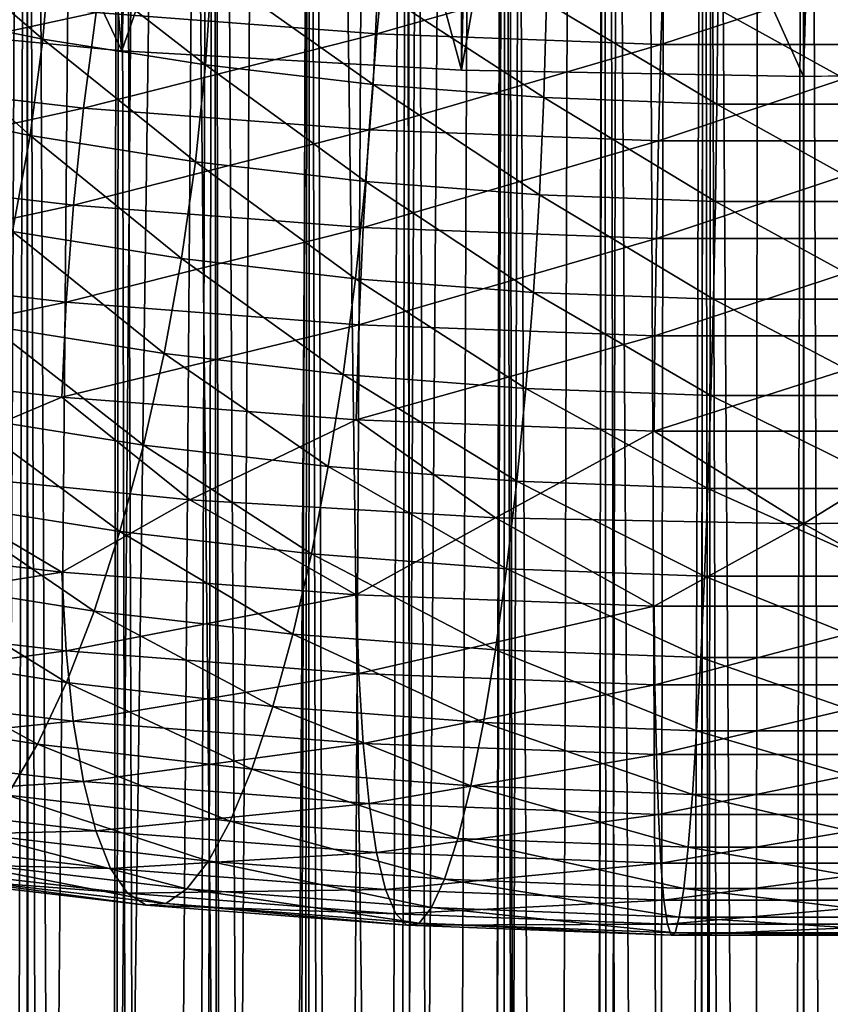
# Model space of a CAD drawing. Units: millimetres. Extents: x -26 to 26, y -5 to 153.
# Drawn here: x -1 to 0, y 35 to 36 of the extents above; entities that cross this region are included whole.
import ezdxf

# ---------------------------------------------------------------- set-up
doc = ezdxf.new("R2010")
doc.units = ezdxf.units.MM
doc.header["$LTSCALE"] = 52.148148
for name, color, linetype in [('153', 7, 'CONTINUOUS'), ('154', 7, 'CONTINUOUS'), ('198', 7, 'CONTINUOUS'), ('199', 7, 'CONTINUOUS'), ('200', 7, 'CONTINUOUS'), ('202', 7, 'CONTINUOUS'), ('203', 7, 'CONTINUOUS'), ('214', 7, 'CONTINUOUS'), ('229', 7, 'CONTINUOUS'), ('230', 7, 'CONTINUOUS'), ('3', 7, 'CONTINUOUS')]:
    doc.layers.add(name, color=color, linetype=linetype)

msp = doc.modelspace()

# ---------------------------------------------------------------- linework, layer by layer
at = {"layer": '153', "color": 7, "linetype": 'CONTINUOUS', "true_color": 0xaaaaaa}
for points in [[(-1.3083, 122, -22.4619), (0, 122, -22.5), (-1.2981, 22.1197, -22.4625), (-1.3083, 122, -22.4619)], [(-1.2981, 22.1197, -22.4625), (0, 122, -22.5), (-1.2152, 22.2882, -22.4672), (-1.2981, 22.1197, -22.4625)], [(-1.2152, 22.2882, -22.4672), (0, 122, -22.5), (-1.132, 22.4403, -22.4715), (-1.2152, 22.2882, -22.4672)], [(-1.132, 22.4403, -22.4715), (0, 122, -22.5), (-1.049, 22.5767, -22.4755), (-1.132, 22.4403, -22.4715)], [(-1.049, 22.5767, -22.4755), (0, 122, -22.5), (-0.9671, 22.6978, -22.4792), (-1.049, 22.5767, -22.4755)], [(-0.9671, 22.6978, -22.4792), (0, 122, -22.5), (-0.8876, 22.8033, -22.4825), (-0.9671, 22.6978, -22.4792)], [(-0.8876, 22.8033, -22.4825), (0, 122, -22.5), (-0.811, 22.8945, -22.4854), (-0.8876, 22.8033, -22.4825)], [(-0.811, 22.8945, -22.4854), (0, 122, -22.5), (-0.7376, 22.9729, -22.4879), (-0.811, 22.8945, -22.4854)], [(-0.7376, 22.9729, -22.4879), (0, 122, -22.5), (-0.667, 23.0403, -22.4901), (-0.7376, 22.9729, -22.4879)], [(-0.667, 23.0403, -22.4901), (0, 122, -22.5), (-0.5989, 23.0981, -22.492), (-0.667, 23.0403, -22.4901)], [(-0.5989, 23.0981, -22.492), (0, 122, -22.5), (-0.5325, 23.148, -22.4937), (-0.5989, 23.0981, -22.492)], [(-0.5325, 23.148, -22.4937), (0, 122, -22.5), (-0.4678, 23.1907, -22.4951), (-0.5325, 23.148, -22.4937)], [(-0.4678, 23.1907, -22.4951), (0, 122, -22.5), (-0.4048, 23.2267, -22.4964), (-0.4678, 23.1907, -22.4951)], [(-0.4048, 23.2267, -22.4964), (0, 122, -22.5), (-0.3436, 23.2564, -22.4974), (-0.4048, 23.2267, -22.4964)], [(-0.3436, 23.2564, -22.4974), (0, 122, -22.5), (-0.2841, 23.2806, -22.4982), (-0.3436, 23.2564, -22.4974)], [(-0.2841, 23.2806, -22.4982), (0, 122, -22.5), (-0.2258, 23.2997, -22.4989), (-0.2841, 23.2806, -22.4982)], [(-0.2258, 23.2997, -22.4989), (0, 122, -22.5), (-0.1685, 23.3142, -22.4994), (-0.2258, 23.2997, -22.4989)], [(-0.1685, 23.3142, -22.4994), (0, 122, -22.5), (-0.1119, 23.3244, -22.4997), (-0.1685, 23.3142, -22.4994)], [(-0.1119, 23.3244, -22.4997), (0, 122, -22.5), (-0.0557, 23.3304, -22.4999), (-0.1119, 23.3244, -22.4997)], [(0, 122, -22.5), (0, 23.3324, -22.5), (-0.0557, 23.3304, -22.4999), (0, 122, -22.5)], [(0, 122, -22.5), (1.3083, 122, -22.4619), (0, 23.3324, -22.5), (0, 122, -22.5)], [(0, 23.3324, -22.5), (1.3083, 122, -22.4619), (0.0557, 23.3304, -22.4999), (0, 23.3324, -22.5)]]:
    msp.add_3dface(points, dxfattribs=at)
at = {"layer": '154', "color": 7, "linetype": 'CONTINUOUS', "true_color": 0xaaaaaa}
for points in [[(-1.3083, 0, 22.4619), (0, 0, 22.5), (-1.0525, 79.0411, 22.4754), (-1.3083, 0, 22.4619)], [(-1.0525, 79.0411, 22.4754), (0, 0, 22.5), (-0.3529, 79.0047, 22.4972), (-1.0525, 79.0411, 22.4754)], [(-0.3529, 79.0047, 22.4972), (0, 0, 22.5), (0.3464, 79.0045, 22.4973), (-0.3529, 79.0047, 22.4972)], [(0, 0, 22.5), (1.3083, 0, 22.4619), (0.3464, 79.0045, 22.4973), (0, 0, 22.5)]]:
    msp.add_3dface(points, dxfattribs=at)
at = {"layer": '198', "color": 7, "linetype": 'CONTINUOUS', "true_color": 0xc8c8c8}
for points in [[(-0.3129, 38.8838, -29.7789), (-0.2258, 23.2997, -22.4989), (-0.2091, 38.8896, -29.7665), (-0.3129, 38.8838, -29.7789)], [(-0.2258, 23.2997, -22.4989), (-0.1685, 23.3142, -22.4994), (-0.2091, 38.8896, -29.7665), (-0.2258, 23.2997, -22.4989)], [(-0.2091, 38.8896, -29.7665), (-0.1119, 23.3244, -22.4997), (-0.1047, 38.8931, -29.7591), (-0.2091, 38.8896, -29.7665)], [(-0.1685, 23.3142, -22.4994), (-0.1119, 23.3244, -22.4997), (-0.2091, 38.8896, -29.7665), (-0.1685, 23.3142, -22.4994)], [(-0.1119, 23.3244, -22.4997), (-0.0557, 23.3304, -22.4999), (-0.1047, 38.8931, -29.7591), (-0.1119, 23.3244, -22.4997)], [(-0.1047, 38.8931, -29.7591), (0, 23.3324, -22.5), (0, 38.8942, -29.7566), (-0.1047, 38.8931, -29.7591)], [(-0.0557, 23.3304, -22.4999), (0, 23.3324, -22.5), (-0.1047, 38.8931, -29.7591), (-0.0557, 23.3304, -22.4999)], [(-0.4158, 38.8757, -29.7962), (-0.3436, 23.2564, -22.4974), (-0.3129, 38.8838, -29.7789), (-0.4158, 38.8757, -29.7962)], [(-0.3436, 23.2564, -22.4974), (-0.2841, 23.2806, -22.4982), (-0.3129, 38.8838, -29.7789), (-0.3436, 23.2564, -22.4974)], [(-0.2841, 23.2806, -22.4982), (-0.2258, 23.2997, -22.4989), (-0.3129, 38.8838, -29.7789), (-0.2841, 23.2806, -22.4982)], [(-0.5176, 38.8654, -29.8184), (-0.4678, 23.1907, -22.4951), (-0.4158, 38.8757, -29.7962), (-0.5176, 38.8654, -29.8184)], [(-0.4678, 23.1907, -22.4951), (-0.4048, 23.2267, -22.4964), (-0.4158, 38.8757, -29.7962), (-0.4678, 23.1907, -22.4951)], [(-0.4048, 23.2267, -22.4964), (-0.3436, 23.2564, -22.4974), (-0.4158, 38.8757, -29.7962), (-0.4048, 23.2267, -22.4964)], [(-0.618, 38.8528, -29.8453), (-0.5325, 23.148, -22.4937), (-0.5176, 38.8654, -29.8184), (-0.618, 38.8528, -29.8453)], [(-0.5325, 23.148, -22.4937), (-0.4678, 23.1907, -22.4951), (-0.5176, 38.8654, -29.8184), (-0.5325, 23.148, -22.4937)], [(-0.7167, 38.8381, -29.877), (-0.667, 23.0403, -22.4901), (-0.618, 38.8528, -29.8453), (-0.7167, 38.8381, -29.877)], [(-0.667, 23.0403, -22.4901), (-0.5989, 23.0981, -22.492), (-0.618, 38.8528, -29.8453), (-0.667, 23.0403, -22.4901)], [(-0.5989, 23.0981, -22.492), (-0.5325, 23.148, -22.4937), (-0.618, 38.8528, -29.8453), (-0.5989, 23.0981, -22.492)], [(-0.8135, 38.8211, -29.9133), (-0.7376, 22.9729, -22.4879), (-0.7167, 38.8381, -29.877), (-0.8135, 38.8211, -29.9133)], [(-0.7376, 22.9729, -22.4879), (-0.667, 23.0403, -22.4901), (-0.7167, 38.8381, -29.877), (-0.7376, 22.9729, -22.4879)], [(-0.908, 38.8021, -29.9542), (-0.8876, 22.8033, -22.4825), (-0.8135, 38.8211, -29.9133), (-0.908, 38.8021, -29.9542)], [(-0.8876, 22.8033, -22.4825), (-0.811, 22.8945, -22.4854), (-0.8135, 38.8211, -29.9133), (-0.8876, 22.8033, -22.4825)], [(-0.811, 22.8945, -22.4854), (-0.7376, 22.9729, -22.4879), (-0.8135, 38.8211, -29.9133), (-0.811, 22.8945, -22.4854)], [(-0.8135, 37.2768, -33.2251), (-0.8904, 14.3247, -22.4824), (-0.908, 37.2959, -33.1843), (-0.8135, 37.2768, -33.2251)], [(-0.8138, 14.2455, -22.4853), (-0.8904, 14.3247, -22.4824), (-0.8135, 37.2768, -33.2251), (-0.8138, 14.2455, -22.4853)], [(-0.739, 14.1764, -22.4879), (-0.8138, 14.2455, -22.4853), (-0.8135, 37.2768, -33.2251), (-0.739, 14.1764, -22.4879)], [(-0.7167, 37.2599, -33.2614), (-0.739, 14.1764, -22.4879), (-0.8135, 37.2768, -33.2251), (-0.7167, 37.2599, -33.2614)], [(-0.6661, 14.1166, -22.4901), (-0.739, 14.1764, -22.4879), (-0.7167, 37.2599, -33.2614), (-0.6661, 14.1166, -22.4901)], [(-0.618, 37.2451, -33.2931), (-0.6661, 14.1166, -22.4901), (-0.7167, 37.2599, -33.2614), (-0.618, 37.2451, -33.2931)], [(-0.5951, 14.0651, -22.4921), (-0.6661, 14.1166, -22.4901), (-0.618, 37.2451, -33.2931), (-0.5951, 14.0651, -22.4921)], [(-0.5176, 37.2325, -33.3201), (-0.5951, 14.0651, -22.4921), (-0.618, 37.2451, -33.2931), (-0.5176, 37.2325, -33.3201)], [(-0.5253, 14.0206, -22.4939), (-0.5951, 14.0651, -22.4921), (-0.5176, 37.2325, -33.3201), (-0.5253, 14.0206, -22.4939)], [(-0.4567, 13.9827, -22.4954), (-0.5253, 14.0206, -22.4939), (-0.5176, 37.2325, -33.3201), (-0.4567, 13.9827, -22.4954)], [(-0.4158, 37.2222, -33.3422), (-0.4567, 13.9827, -22.4954), (-0.5176, 37.2325, -33.3201), (-0.4158, 37.2222, -33.3422)], [(-0.3892, 13.9509, -22.4966), (-0.4567, 13.9827, -22.4954), (-0.4158, 37.2222, -33.3422), (-0.3892, 13.9509, -22.4966)], [(-0.3129, 37.2142, -33.3595), (-0.3892, 13.9509, -22.4966), (-0.4158, 37.2222, -33.3422), (-0.3129, 37.2142, -33.3595)], [(-0.3228, 13.9247, -22.4977), (-0.3892, 13.9509, -22.4966), (-0.3129, 37.2142, -33.3595), (-0.3228, 13.9247, -22.4977)], [(-0.257, 13.9037, -22.4985), (-0.3228, 13.9247, -22.4977), (-0.3129, 37.2142, -33.3595), (-0.257, 13.9037, -22.4985)], [(-0.2091, 37.2084, -33.3719), (-0.257, 13.9037, -22.4985), (-0.3129, 37.2142, -33.3595), (-0.2091, 37.2084, -33.3719)], [(-0.1916, 13.8876, -22.4992), (-0.257, 13.9037, -22.4985), (-0.2091, 37.2084, -33.3719), (-0.1916, 13.8876, -22.4992)], [(-0.1047, 37.2049, -33.3793), (-0.1916, 13.8876, -22.4992), (-0.2091, 37.2084, -33.3719), (-0.1047, 37.2049, -33.3793)], [(-0.1269, 13.8764, -22.4996), (-0.1916, 13.8876, -22.4992), (-0.1047, 37.2049, -33.3793), (-0.1269, 13.8764, -22.4996)], [(-0.063, 13.8697, -22.4999), (-0.1269, 13.8764, -22.4996), (-0.1047, 37.2049, -33.3793), (-0.063, 13.8697, -22.4999)], [(0, 37.2037, -33.3818), (-0.063, 13.8697, -22.4999), (-0.1047, 37.2049, -33.3793), (0, 37.2037, -33.3818)], [(0, 13.8676, -22.5), (-0.063, 13.8697, -22.4999), (0, 37.2037, -33.3818), (0, 13.8676, -22.5)]]:
    msp.add_3dface(points, dxfattribs=at)
at = {"layer": '199', "color": 7, "linetype": 'CONTINUOUS', "true_color": 0xc8c8c8}
for points in [[(0, 23.3324, -22.5), (0.0557, 23.3304, -22.4999), (0, 38.8942, -29.7566), (0, 23.3324, -22.5)], [(0, 38.8942, -29.7566), (0.0557, 23.3304, -22.4999), (0.1047, 38.8931, -29.7591), (0, 38.8942, -29.7566)], [(0.0631, 13.8697, -22.4999), (0, 13.8676, -22.5), (0.1047, 37.2049, -33.3793), (0.0631, 13.8697, -22.4999)], [(0, 13.8676, -22.5), (0, 37.2037, -33.3818), (0.1047, 37.2049, -33.3793), (0, 13.8676, -22.5)]]:
    msp.add_3dface(points, dxfattribs=at)
at = {"layer": '200', "color": 7, "linetype": 'CONTINUOUS', "true_color": 0xaaaaaa}
for points in [[(-1.0642, 35.8303, -34.7891), (-0.7142, 35.7966, -34.8615), (-1.0141, 36.4252, -33.5134), (-1.0642, 35.8303, -34.7891)], [(-1.0141, 36.4252, -33.5134), (-0.7142, 35.7966, -34.8615), (-0.7693, 36.3882, -33.5928), (-1.0141, 36.4252, -33.5134)], [(-0.7693, 36.3882, -33.5928), (-0.7142, 35.7966, -34.8615), (-0.517, 36.3615, -33.6501), (-0.7693, 36.3882, -33.5928)], [(-0.7142, 35.7966, -34.8615), (-0.3586, 35.7762, -34.9051), (-0.517, 36.3615, -33.6501), (-0.7142, 35.7966, -34.8615)], [(-0.517, 36.3615, -33.6501), (-0.3586, 35.7762, -34.9051), (-0.2598, 36.3453, -33.6847), (-0.517, 36.3615, -33.6501)], [(-0.3586, 35.7762, -34.9051), (0, 35.7694, -34.9197), (-0.2598, 36.3453, -33.6847), (-0.3586, 35.7762, -34.9051)], [(-0.2598, 36.3453, -33.6847), (0, 35.7694, -34.9197), (0, 36.3399, -33.6962), (-0.2598, 36.3453, -33.6847)], [(0, 36.3399, -33.6962), (0.3586, 35.7762, -34.9051), (0.2598, 36.3453, -33.6847), (0, 36.3399, -33.6962)], [(0, 35.7694, -34.9197), (0.3586, 35.7762, -34.9051), (0, 36.3399, -33.6962), (0, 35.7694, -34.9197)]]:
    msp.add_3dface(points, dxfattribs=at)
at = {"layer": '202', "color": 7, "linetype": 'CONTINUOUS', "true_color": 0xaaaaaa}
for points in [[(0.3586, 35.7762, -34.9051), (0, 35.7694, -34.9197), (0.3586, 49.3708, -41.2444), (0.3586, 35.7762, -34.9051)], [(0, 35.7694, -34.9197), (0, 49.364, -41.259), (0.3586, 49.3708, -41.2444), (0, 35.7694, -34.9197)]]:
    msp.add_3dface(points, dxfattribs=at)
at = {"layer": '203', "color": 7, "linetype": 'CONTINUOUS', "true_color": 0xaaaaaa}
for points in [[(-0.7142, 35.7966, -34.8615), (-1.0642, 35.8303, -34.7891), (-0.7142, 49.3912, -41.2008), (-0.7142, 35.7966, -34.8615)], [(-0.7142, 35.7966, -34.8615), (-0.7142, 49.3912, -41.2008), (-0.3586, 49.3708, -41.2444), (-0.7142, 35.7966, -34.8615)], [(-0.3586, 35.7762, -34.9051), (-0.7142, 35.7966, -34.8615), (-0.3586, 49.3708, -41.2444), (-0.3586, 35.7762, -34.9051)], [(-0.3586, 35.7762, -34.9051), (-0.3586, 49.3708, -41.2444), (0, 49.364, -41.259), (-0.3586, 35.7762, -34.9051)], [(0, 35.7694, -34.9197), (-0.3586, 35.7762, -34.9051), (0, 49.364, -41.259), (0, 35.7694, -34.9197)]]:
    msp.add_3dface(points, dxfattribs=at)
at = {"layer": '214', "color": 7, "linetype": 'CONTINUOUS', "true_color": 0xffe664}
for points in [[(0, 85.75, -19.25), (-1.1623, 85.75, -19.2149), (-0.4881, 22.3023, -19.2438), (0, 85.75, -19.25)], [(-1.1623, 85.75, -19.2149), (-0.9744, 22.2638, -19.2253), (-0.4881, 22.3023, -19.2438), (-1.1623, 85.75, -19.2149)], [(0.0002, 22.3155, -19.25), (0, 85.75, -19.25), (-0.4881, 22.3023, -19.2438), (0.0002, 22.3155, -19.25)], [(1.1623, 85.75, -19.2149), (0, 85.75, -19.25), (1.1041, 22.2491, -19.2183), (1.1623, 85.75, -19.2149)], [(0, 85.75, -19.25), (0.0002, 22.3155, -19.25), (0.5543, 22.2987, -19.242), (0, 85.75, -19.25)], [(0, 85.75, -19.25), (0.5543, 22.2987, -19.242), (1.1041, 22.2491, -19.2183), (0, 85.75, -19.25)]]:
    msp.add_3dface(points, dxfattribs=at)
at = {"layer": '229', "color": 7, "linetype": 'CONTINUOUS', "true_color": 0x323232}
for points in [[(-0.9609, 35.842, -32.5104), (-0.797, 35.8086, -32.5819), (-0.951, 35.9407, -32.5361), (-0.9609, 35.842, -32.5104)], [(-0.951, 35.9407, -32.5361), (-0.797, 35.8086, -32.5819), (-0.7888, 35.9077, -32.607), (-0.951, 35.9407, -32.5361)], [(-0.797, 35.8086, -32.5819), (-0.6266, 35.7816, -32.6399), (-0.7888, 35.9077, -32.607), (-0.797, 35.8086, -32.5819)], [(-0.7888, 35.9077, -32.607), (-0.6266, 35.7816, -32.6399), (-0.6202, 35.8809, -32.6643), (-0.7888, 35.9077, -32.607)], [(-0.6266, 35.7816, -32.6399), (-0.4512, 35.7612, -32.6838), (-0.6202, 35.8809, -32.6643), (-0.6266, 35.7816, -32.6399)], [(-0.6202, 35.8809, -32.6643), (-0.4512, 35.7612, -32.6838), (-0.4466, 35.8607, -32.7077), (-0.6202, 35.8809, -32.6643)], [(-0.4512, 35.7612, -32.6838), (-0.2722, 35.7474, -32.7132), (-0.4466, 35.8607, -32.7077), (-0.4512, 35.7612, -32.6838)], [(-0.4466, 35.8607, -32.7077), (-0.2722, 35.7474, -32.7132), (-0.2694, 35.8471, -32.7369), (-0.4466, 35.8607, -32.7077)], [(-0.2722, 35.7474, -32.7132), (-0.091, 35.7405, -32.728), (-0.2694, 35.8471, -32.7369), (-0.2722, 35.7474, -32.7132)], [(-0.2694, 35.8471, -32.7369), (-0.091, 35.7405, -32.728), (-0.09, 35.8403, -32.7515), (-0.2694, 35.8471, -32.7369)], [(-0.9772, 35.7417, -32.497), (-0.8105, 35.7078, -32.5697), (-0.9609, 35.842, -32.5104), (-0.9772, 35.7417, -32.497)], [(-0.9609, 35.842, -32.5104), (-0.8105, 35.7078, -32.5697), (-0.797, 35.8086, -32.5819), (-0.9609, 35.842, -32.5104)], [(-0.091, 35.7405, -32.728), (0.091, 35.7405, -32.728), (-0.09, 35.8403, -32.7515), (-0.091, 35.7405, -32.728)], [(-0.09, 35.8403, -32.7515), (0.091, 35.7405, -32.728), (0.09, 35.8403, -32.7515), (-0.09, 35.8403, -32.7515)], [(-0.8105, 35.7078, -32.5697), (-0.6372, 35.6803, -32.6287), (-0.797, 35.8086, -32.5819), (-0.8105, 35.7078, -32.5697)], [(-0.797, 35.8086, -32.5819), (-0.6372, 35.6803, -32.6287), (-0.6266, 35.7816, -32.6399), (-0.797, 35.8086, -32.5819)], [(-0.6372, 35.6803, -32.6287), (-0.4589, 35.6595, -32.6733), (-0.6266, 35.7816, -32.6399), (-0.6372, 35.6803, -32.6287)], [(-0.6266, 35.7816, -32.6399), (-0.4589, 35.6595, -32.6733), (-0.4512, 35.7612, -32.6838), (-0.6266, 35.7816, -32.6399)], [(-0.4589, 35.6595, -32.6733), (-0.2768, 35.6455, -32.7032), (-0.4512, 35.7612, -32.6838), (-0.4589, 35.6595, -32.6733)], [(-0.4512, 35.7612, -32.6838), (-0.2768, 35.6455, -32.7032), (-0.2722, 35.7474, -32.7132), (-0.4512, 35.7612, -32.6838)], [(-0.2768, 35.6455, -32.7032), (-0.0925, 35.6385, -32.7183), (-0.2722, 35.7474, -32.7132), (-0.2768, 35.6455, -32.7032)], [(-0.2722, 35.7474, -32.7132), (-0.0925, 35.6385, -32.7183), (-0.091, 35.7405, -32.728), (-0.2722, 35.7474, -32.7132)], [(-0.9772, 35.7417, -32.497), (-0.829, 35.607, -32.5706), (-0.8105, 35.7078, -32.5697), (-0.9772, 35.7417, -32.497)], [(-0.0925, 35.6385, -32.7183), (0.0925, 35.6385, -32.7183), (-0.091, 35.7405, -32.728), (-0.0925, 35.6385, -32.7183)], [(-0.091, 35.7405, -32.728), (0.0925, 35.6385, -32.7183), (0.091, 35.7405, -32.728), (-0.091, 35.7405, -32.728)], [(-0.829, 35.607, -32.5706), (-0.6518, 35.5789, -32.6309), (-0.8105, 35.7078, -32.5697), (-0.829, 35.607, -32.5706)], [(-0.8105, 35.7078, -32.5697), (-0.6518, 35.5789, -32.6309), (-0.6372, 35.6803, -32.6287), (-0.8105, 35.7078, -32.5697)], [(-0.6518, 35.5789, -32.6309), (-0.4694, 35.5576, -32.6765), (-0.6372, 35.6803, -32.6287), (-0.6518, 35.5789, -32.6309)], [(-0.6372, 35.6803, -32.6287), (-0.4694, 35.5576, -32.6765), (-0.4589, 35.6595, -32.6733), (-0.6372, 35.6803, -32.6287)], [(-0.4694, 35.5576, -32.6765), (-0.2831, 35.5434, -32.7072), (-0.4589, 35.6595, -32.6733), (-0.4694, 35.5576, -32.6765)], [(-0.4589, 35.6595, -32.6733), (-0.2831, 35.5434, -32.7072), (-0.2768, 35.6455, -32.7032), (-0.4589, 35.6595, -32.6733)], [(-0.2831, 35.5434, -32.7072), (-0.0946, 35.5362, -32.7225), (-0.2768, 35.6455, -32.7032), (-0.2831, 35.5434, -32.7072)], [(-0.2768, 35.6455, -32.7032), (-0.0946, 35.5362, -32.7225), (-0.0925, 35.6385, -32.7183), (-0.2768, 35.6455, -32.7032)], [(-0.0946, 35.5362, -32.7225), (0.0946, 35.5362, -32.7225), (-0.0925, 35.6385, -32.7183), (-0.0946, 35.5362, -32.7225)], [(-0.0925, 35.6385, -32.7183), (0.0946, 35.5362, -32.7225), (0.0925, 35.6385, -32.7183), (-0.0925, 35.6385, -32.7183)], [(-0.8523, 35.5082, -32.5845), (-0.6701, 35.4793, -32.6465), (-0.829, 35.607, -32.5706), (-0.8523, 35.5082, -32.5845)], [(-0.829, 35.607, -32.5706), (-0.6701, 35.4793, -32.6465), (-0.6518, 35.5789, -32.6309), (-0.829, 35.607, -32.5706)], [(-0.6701, 35.4793, -32.6465), (-0.4825, 35.4574, -32.6934), (-0.6518, 35.5789, -32.6309), (-0.6701, 35.4793, -32.6465)], [(-0.6518, 35.5789, -32.6309), (-0.4825, 35.4574, -32.6934), (-0.4694, 35.5576, -32.6765), (-0.6518, 35.5789, -32.6309)], [(-0.4825, 35.4574, -32.6934), (-0.2911, 35.4427, -32.7249), (-0.4694, 35.5576, -32.6765), (-0.4825, 35.4574, -32.6934)], [(-0.4694, 35.5576, -32.6765), (-0.2911, 35.4427, -32.7249), (-0.2831, 35.5434, -32.7072), (-0.4694, 35.5576, -32.6765)], [(-0.2911, 35.4427, -32.7249), (-0.0973, 35.4354, -32.7407), (-0.2831, 35.5434, -32.7072), (-0.2911, 35.4427, -32.7249)], [(-0.2831, 35.5434, -32.7072), (-0.0973, 35.4354, -32.7407), (-0.0946, 35.5362, -32.7225), (-0.2831, 35.5434, -32.7072)], [(-0.0973, 35.4354, -32.7407), (0.0973, 35.4354, -32.7407), (-0.0946, 35.5362, -32.7225), (-0.0973, 35.4354, -32.7407)], [(-0.0946, 35.5362, -32.7225), (0.0973, 35.4354, -32.7407), (0.0946, 35.5362, -32.7225), (-0.0946, 35.5362, -32.7225)], [(-0.8798, 35.4132, -32.6112), (-0.6917, 35.3833, -32.6752), (-0.8523, 35.5082, -32.5845), (-0.8798, 35.4132, -32.6112)], [(-0.8523, 35.5082, -32.5845), (-0.6917, 35.3833, -32.6752), (-0.6701, 35.4793, -32.6465), (-0.8523, 35.5082, -32.5845)], [(-0.6917, 35.3833, -32.6752), (-0.4981, 35.3608, -32.7236), (-0.6701, 35.4793, -32.6465), (-0.6917, 35.3833, -32.6752)], [(-0.6701, 35.4793, -32.6465), (-0.4981, 35.3608, -32.7236), (-0.4825, 35.4574, -32.6934), (-0.6701, 35.4793, -32.6465)], [(-0.4981, 35.3608, -32.7236), (-0.3005, 35.3456, -32.7561), (-0.4825, 35.4574, -32.6934), (-0.4981, 35.3608, -32.7236)], [(-0.4825, 35.4574, -32.6934), (-0.3005, 35.3456, -32.7561), (-0.2911, 35.4427, -32.7249), (-0.4825, 35.4574, -32.6934)], [(-0.3005, 35.3456, -32.7561), (-0.1004, 35.338, -32.7724), (-0.2911, 35.4427, -32.7249), (-0.3005, 35.3456, -32.7561)], [(-0.2911, 35.4427, -32.7249), (-0.1004, 35.338, -32.7724), (-0.0973, 35.4354, -32.7407), (-0.2911, 35.4427, -32.7249)], [(-0.1004, 35.338, -32.7724), (0.1004, 35.338, -32.7724), (-0.0973, 35.4354, -32.7407), (-0.1004, 35.338, -32.7724)], [(-0.0973, 35.4354, -32.7407), (0.1004, 35.338, -32.7724), (0.0973, 35.4354, -32.7407), (-0.0973, 35.4354, -32.7407)], [(-0.911, 35.3237, -32.6502), (-0.7163, 35.2928, -32.7164), (-0.8798, 35.4132, -32.6112), (-0.911, 35.3237, -32.6502)], [(-0.8798, 35.4132, -32.6112), (-0.7163, 35.2928, -32.7164), (-0.6917, 35.3833, -32.6752), (-0.8798, 35.4132, -32.6112)], [(-0.7163, 35.2928, -32.7164), (-0.5158, 35.2694, -32.7666), (-0.6917, 35.3833, -32.6752), (-0.7163, 35.2928, -32.7164)], [(-0.6917, 35.3833, -32.6752), (-0.5158, 35.2694, -32.7666), (-0.4981, 35.3608, -32.7236), (-0.6917, 35.3833, -32.6752)], [(-1.0795, 35.2854, -33.9463), (-0.9578, 35.3575, -34.0285), (-0.7773, 35.2502, -34.0219), (-1.0795, 35.2854, -33.9463)], [(-0.9578, 35.3575, -34.0285), (-0.6431, 35.3262, -34.0956), (-0.7773, 35.2502, -34.0219), (-0.9578, 35.3575, -34.0285)], [(-0.5158, 35.2694, -32.7666), (-0.3112, 35.2537, -32.8002), (-0.4981, 35.3608, -32.7236), (-0.5158, 35.2694, -32.7666)], [(-0.4981, 35.3608, -32.7236), (-0.3112, 35.2537, -32.8002), (-0.3005, 35.3456, -32.7561), (-0.4981, 35.3608, -32.7236)], [(-0.3112, 35.2537, -32.8002), (-0.104, 35.2459, -32.8171), (-0.3005, 35.3456, -32.7561), (-0.3112, 35.2537, -32.8002)], [(-0.3005, 35.3456, -32.7561), (-0.104, 35.2459, -32.8171), (-0.1004, 35.338, -32.7724), (-0.3005, 35.3456, -32.7561)], [(-0.104, 35.2459, -32.8171), (0.104, 35.2459, -32.8171), (-0.1004, 35.338, -32.7724), (-0.104, 35.2459, -32.8171)], [(-0.1004, 35.338, -32.7724), (0.104, 35.2459, -32.8171), (0.1004, 35.338, -32.7724), (-0.1004, 35.338, -32.7724)], [(-0.9455, 35.2415, -32.7007), (-0.7434, 35.2094, -32.7695), (-0.911, 35.3237, -32.6502), (-0.9455, 35.2415, -32.7007)], [(-0.911, 35.3237, -32.6502), (-0.7434, 35.2094, -32.7695), (-0.7163, 35.2928, -32.7164), (-0.911, 35.3237, -32.6502)], [(-0.7773, 35.2502, -34.0219), (-0.6431, 35.3262, -34.0956), (-0.4689, 35.2266, -34.0726), (-0.7773, 35.2502, -34.0219)], [(-0.6431, 35.3262, -34.0956), (-0.3229, 35.3073, -34.1361), (-0.4689, 35.2266, -34.0726), (-0.6431, 35.3262, -34.0956)], [(-0.4689, 35.2266, -34.0726), (-0.3229, 35.3073, -34.1361), (-0.1567, 35.2147, -34.0981), (-0.4689, 35.2266, -34.0726)], [(-0.3229, 35.3073, -34.1361), (0, 35.301, -34.1496), (-0.1567, 35.2147, -34.0981), (-0.3229, 35.3073, -34.1361)], [(-0.1567, 35.2147, -34.0981), (0, 35.301, -34.1496), (0.1567, 35.2147, -34.0981), (-0.1567, 35.2147, -34.0981)], [(0, 35.301, -34.1496), (0.3229, 35.3073, -34.1361), (0.1567, 35.2147, -34.0981), (0, 35.301, -34.1496)], [(-0.7434, 35.2094, -32.7695), (-0.5353, 35.1852, -32.8215), (-0.7163, 35.2928, -32.7164), (-0.7434, 35.2094, -32.7695)], [(-0.7163, 35.2928, -32.7164), (-0.5353, 35.1852, -32.8215), (-0.5158, 35.2694, -32.7666), (-0.7163, 35.2928, -32.7164)], [(-1.0795, 35.2854, -33.9463), (-0.7773, 35.2502, -34.0219), (-1.0731, 35.2027, -33.8862), (-1.0795, 35.2854, -33.9463)], [(-0.5353, 35.1852, -32.8215), (-0.3229, 35.1689, -32.8564), (-0.5158, 35.2694, -32.7666), (-0.5353, 35.1852, -32.8215)], [(-0.5158, 35.2694, -32.7666), (-0.3229, 35.1689, -32.8564), (-0.3112, 35.2537, -32.8002), (-0.5158, 35.2694, -32.7666)], [(-1.0731, 35.2027, -33.8862), (-0.7773, 35.2502, -34.0219), (-0.7728, 35.1677, -33.9613), (-1.0731, 35.2027, -33.8862)], [(-0.7773, 35.2502, -34.0219), (-0.4689, 35.2266, -34.0726), (-0.7728, 35.1677, -33.9613), (-0.7773, 35.2502, -34.0219)], [(-0.3229, 35.1689, -32.8564), (-0.1079, 35.1607, -32.874), (-0.3112, 35.2537, -32.8002), (-0.3229, 35.1689, -32.8564)], [(-0.3112, 35.2537, -32.8002), (-0.1079, 35.1607, -32.874), (-0.104, 35.2459, -32.8171), (-0.3112, 35.2537, -32.8002)], [(-0.9824, 35.168, -32.7619), (-0.7724, 35.1347, -32.8333), (-0.9455, 35.2415, -32.7007), (-0.9824, 35.168, -32.7619)], [(-0.9455, 35.2415, -32.7007), (-0.7724, 35.1347, -32.8333), (-0.7434, 35.2094, -32.7695), (-0.9455, 35.2415, -32.7007)], [(-0.1079, 35.1607, -32.874), (0.1079, 35.1607, -32.874), (-0.104, 35.2459, -32.8171), (-0.1079, 35.1607, -32.874)], [(-0.104, 35.2459, -32.8171), (0.1079, 35.1607, -32.874), (0.104, 35.2459, -32.8171), (-0.104, 35.2459, -32.8171)], [(-0.7728, 35.1677, -33.9613), (-0.4689, 35.2266, -34.0726), (-0.4662, 35.1442, -34.0117), (-0.7728, 35.1677, -33.9613)], [(-0.4689, 35.2266, -34.0726), (-0.1567, 35.2147, -34.0981), (-0.4662, 35.1442, -34.0117), (-0.4689, 35.2266, -34.0726)], [(-0.7724, 35.1347, -32.8333), (-0.5562, 35.1095, -32.8874), (-0.7434, 35.2094, -32.7695), (-0.7724, 35.1347, -32.8333)], [(-0.7434, 35.2094, -32.7695), (-0.5562, 35.1095, -32.8874), (-0.5353, 35.1852, -32.8215), (-0.7434, 35.2094, -32.7695)], [(-0.4662, 35.1442, -34.0117), (-0.1567, 35.2147, -34.0981), (-0.1558, 35.1324, -34.0371), (-0.4662, 35.1442, -34.0117)], [(-0.1567, 35.2147, -34.0981), (0.1567, 35.2147, -34.0981), (-0.1558, 35.1324, -34.0371), (-0.1567, 35.2147, -34.0981)], [(-0.1558, 35.1324, -34.0371), (0.1567, 35.2147, -34.0981), (0.1558, 35.1324, -34.0371), (-0.1558, 35.1324, -34.0371)], [(-1.0731, 35.2027, -33.8862), (-0.7728, 35.1677, -33.9613), (-1.0626, 35.1288, -33.816), (-1.0731, 35.2027, -33.8862)], [(-0.5562, 35.1095, -32.8874), (-0.3355, 35.0926, -32.9237), (-0.5353, 35.1852, -32.8215), (-0.5562, 35.1095, -32.8874)], [(-0.5353, 35.1852, -32.8215), (-0.3355, 35.0926, -32.9237), (-0.3229, 35.1689, -32.8564), (-0.5353, 35.1852, -32.8215)], [(-1.0626, 35.1288, -33.816), (-0.7728, 35.1677, -33.9613), (-0.7652, 35.0941, -33.8904), (-1.0626, 35.1288, -33.816)], [(-1.0212, 35.1047, -32.8325), (-0.8029, 35.0701, -32.9067), (-0.9824, 35.168, -32.7619), (-1.0212, 35.1047, -32.8325)], [(-0.9824, 35.168, -32.7619), (-0.8029, 35.0701, -32.9067), (-0.7724, 35.1347, -32.8333), (-0.9824, 35.168, -32.7619)], [(-0.7728, 35.1677, -33.9613), (-0.4662, 35.1442, -34.0117), (-0.7652, 35.0941, -33.8904), (-0.7728, 35.1677, -33.9613)], [(-0.3355, 35.0926, -32.9237), (-0.1121, 35.0841, -32.9419), (-0.3229, 35.1689, -32.8564), (-0.3355, 35.0926, -32.9237)], [(-0.3229, 35.1689, -32.8564), (-0.1121, 35.0841, -32.9419), (-0.1079, 35.1607, -32.874), (-0.3229, 35.1689, -32.8564)], [(-0.1121, 35.0841, -32.9419), (0.1121, 35.0841, -32.9419), (-0.1079, 35.1607, -32.874), (-0.1121, 35.0841, -32.9419)], [(-0.1079, 35.1607, -32.874), (0.1121, 35.0841, -32.9419), (0.1079, 35.1607, -32.874), (-0.1079, 35.1607, -32.874)], [(-0.8029, 35.0701, -32.9067), (-0.5782, 35.0439, -32.963), (-0.7724, 35.1347, -32.8333), (-0.8029, 35.0701, -32.9067)], [(-0.7724, 35.1347, -32.8333), (-0.5782, 35.0439, -32.963), (-0.5562, 35.1095, -32.8874), (-0.7724, 35.1347, -32.8333)], [(-0.7652, 35.0941, -33.8904), (-0.4662, 35.1442, -34.0117), (-0.4616, 35.0709, -33.9403), (-0.7652, 35.0941, -33.8904)], [(-0.4662, 35.1442, -34.0117), (-0.1558, 35.1324, -34.0371), (-0.4616, 35.0709, -33.9403), (-0.4662, 35.1442, -34.0117)], [(-1.0626, 35.1288, -33.816), (-0.7652, 35.0941, -33.8904), (-1.0481, 35.0651, -33.7371), (-1.0626, 35.1288, -33.816)], [(-0.4616, 35.0709, -33.9403), (-0.1558, 35.1324, -34.0371), (-0.1543, 35.0592, -33.9654), (-0.4616, 35.0709, -33.9403)], [(-0.1558, 35.1324, -34.0371), (0.1558, 35.1324, -34.0371), (-0.1543, 35.0592, -33.9654), (-0.1558, 35.1324, -34.0371)], [(-0.1543, 35.0592, -33.9654), (0.1558, 35.1324, -34.0371), (0.1543, 35.0592, -33.9654), (-0.1543, 35.0592, -33.9654)], [(-1.0212, 35.1047, -32.8325), (-0.8343, 35.0168, -32.9884), (-0.8029, 35.0701, -32.9067), (-1.0212, 35.1047, -32.8325)], [(-0.5782, 35.0439, -32.963), (-0.3488, 35.0263, -33.0007), (-0.5562, 35.1095, -32.8874), (-0.5782, 35.0439, -32.963)], [(-0.5562, 35.1095, -32.8874), (-0.3488, 35.0263, -33.0007), (-0.3355, 35.0926, -32.9237), (-0.5562, 35.1095, -32.8874)], [(-1.0481, 35.0651, -33.7371), (-0.7652, 35.0941, -33.8904), (-0.7547, 35.0309, -33.8104), (-1.0481, 35.0651, -33.7371)], [(-0.7652, 35.0941, -33.8904), (-0.4616, 35.0709, -33.9403), (-0.7547, 35.0309, -33.8104), (-0.7652, 35.0941, -33.8904)], [(-0.3488, 35.0263, -33.0007), (-0.1166, 35.0175, -33.0196), (-0.3355, 35.0926, -32.9237), (-0.3488, 35.0263, -33.0007)], [(-0.3355, 35.0926, -32.9237), (-0.1166, 35.0175, -33.0196), (-0.1121, 35.0841, -32.9419), (-0.3355, 35.0926, -32.9237)], [(-0.1166, 35.0175, -33.0196), (0.1166, 35.0175, -33.0196), (-0.1121, 35.0841, -32.9419), (-0.1166, 35.0175, -33.0196)], [(-0.1121, 35.0841, -32.9419), (0.1166, 35.0175, -33.0196), (0.1121, 35.0841, -32.9419), (-0.1121, 35.0841, -32.9419)], [(-1.0481, 35.0651, -33.7371), (-0.7547, 35.0309, -33.8104), (-1.0299, 35.0128, -33.6509), (-1.0481, 35.0651, -33.7371)], [(-0.8343, 35.0168, -32.9884), (-0.6008, 34.9895, -33.0468), (-0.8029, 35.0701, -32.9067), (-0.8343, 35.0168, -32.9884)], [(-0.8029, 35.0701, -32.9067), (-0.6008, 34.9895, -33.0468), (-0.5782, 35.0439, -32.963), (-0.8029, 35.0701, -32.9067)], [(-0.7547, 35.0309, -33.8104), (-0.4616, 35.0709, -33.9403), (-0.4553, 35.0079, -33.8597), (-0.7547, 35.0309, -33.8104)], [(-0.4616, 35.0709, -33.9403), (-0.1543, 35.0592, -33.9654), (-0.4553, 35.0079, -33.8597), (-0.4616, 35.0709, -33.9403)], [(-0.4553, 35.0079, -33.8597), (-0.1543, 35.0592, -33.9654), (-0.1522, 34.9964, -33.8844), (-0.4553, 35.0079, -33.8597)], [(-0.1543, 35.0592, -33.9654), (0.1543, 35.0592, -33.9654), (-0.1522, 34.9964, -33.8844), (-0.1543, 35.0592, -33.9654)], [(-0.1522, 34.9964, -33.8844), (0.1543, 35.0592, -33.9654), (0.1522, 34.9964, -33.8844), (-0.1522, 34.9964, -33.8844)], [(-0.6008, 34.9895, -33.0468), (-0.3624, 34.9713, -33.086), (-0.5782, 35.0439, -32.963), (-0.6008, 34.9895, -33.0468)], [(-0.5782, 35.0439, -32.963), (-0.3624, 34.9713, -33.086), (-0.3488, 35.0263, -33.0007), (-0.5782, 35.0439, -32.963)], [(-1.0299, 35.0128, -33.6509), (-0.7547, 35.0309, -33.8104), (-0.7416, 34.9792, -33.723), (-1.0299, 35.0128, -33.6509)], [(-0.7547, 35.0309, -33.8104), (-0.4553, 35.0079, -33.8597), (-0.7416, 34.9792, -33.723), (-0.7547, 35.0309, -33.8104)], [(-0.3624, 34.9713, -33.086), (-0.1211, 34.9621, -33.1057), (-0.3488, 35.0263, -33.0007), (-0.3624, 34.9713, -33.086)], [(-0.3488, 35.0263, -33.0007), (-0.1211, 34.9621, -33.1057), (-0.1166, 35.0175, -33.0196), (-0.3488, 35.0263, -33.0007)], [(-1.0299, 35.0128, -33.6509), (-0.7416, 34.9792, -33.723), (-1.0084, 34.9728, -33.559), (-1.0299, 35.0128, -33.6509)], [(-0.866, 34.9757, -33.0768), (-0.6236, 34.9475, -33.1374), (-0.8343, 35.0168, -32.9884), (-0.866, 34.9757, -33.0768)], [(-0.8343, 35.0168, -32.9884), (-0.6236, 34.9475, -33.1374), (-0.6008, 34.9895, -33.0468), (-0.8343, 35.0168, -32.9884)], [(-0.1211, 34.9621, -33.1057), (0.1211, 34.9621, -33.1057), (-0.1166, 35.0175, -33.0196), (-0.1211, 34.9621, -33.1057)], [(-0.1166, 35.0175, -33.0196), (0.1211, 34.9621, -33.1057), (0.1166, 35.0175, -33.0196), (-0.1166, 35.0175, -33.0196)], [(-0.7416, 34.9792, -33.723), (-0.4553, 35.0079, -33.8597), (-0.4474, 34.9566, -33.7714), (-0.7416, 34.9792, -33.723)], [(-0.4553, 35.0079, -33.8597), (-0.1522, 34.9964, -33.8844), (-0.4474, 34.9566, -33.7714), (-0.4553, 35.0079, -33.8597)], [(-0.6236, 34.9475, -33.1374), (-0.3762, 34.9285, -33.1781), (-0.6008, 34.9895, -33.0468), (-0.6236, 34.9475, -33.1374)], [(-0.6008, 34.9895, -33.0468), (-0.3762, 34.9285, -33.1781), (-0.3624, 34.9713, -33.086), (-0.6008, 34.9895, -33.0468)], [(-0.4474, 34.9566, -33.7714), (-0.1522, 34.9964, -33.8844), (-0.1495, 34.9453, -33.7957), (-0.4474, 34.9566, -33.7714)], [(-0.1522, 34.9964, -33.8844), (0.1522, 34.9964, -33.8844), (-0.1495, 34.9453, -33.7957), (-0.1522, 34.9964, -33.8844)], [(-0.1495, 34.9453, -33.7957), (0.1522, 34.9964, -33.8844), (0.1495, 34.9453, -33.7957), (-0.1495, 34.9453, -33.7957)], [(-1.0084, 34.9728, -33.559), (-0.7416, 34.9792, -33.723), (-0.7261, 34.9399, -33.6296), (-1.0084, 34.9728, -33.559)], [(-1.0084, 34.9728, -33.559), (-0.7261, 34.9399, -33.6296), (-0.9838, 34.946, -33.4632), (-1.0084, 34.9728, -33.559)], [(-0.8973, 34.9477, -33.1702), (-0.6462, 34.9184, -33.2331), (-0.866, 34.9757, -33.0768), (-0.8973, 34.9477, -33.1702)], [(-0.866, 34.9757, -33.0768), (-0.6462, 34.9184, -33.2331), (-0.6236, 34.9475, -33.1374), (-0.866, 34.9757, -33.0768)], [(-0.7416, 34.9792, -33.723), (-0.4474, 34.9566, -33.7714), (-0.7261, 34.9399, -33.6296), (-0.7416, 34.9792, -33.723)], [(-0.3762, 34.9285, -33.1781), (-0.1257, 34.919, -33.1985), (-0.3624, 34.9713, -33.086), (-0.3762, 34.9285, -33.1781)], [(-0.3624, 34.9713, -33.086), (-0.1257, 34.919, -33.1985), (-0.1211, 34.9621, -33.1057), (-0.3624, 34.9713, -33.086)], [(-0.1257, 34.919, -33.1985), (0.1257, 34.919, -33.1985), (-0.1211, 34.9621, -33.1057), (-0.1257, 34.919, -33.1985)], [(-0.1211, 34.9621, -33.1057), (0.1257, 34.919, -33.1985), (0.1211, 34.9621, -33.1057), (-0.1211, 34.9621, -33.1057)], [(-0.7261, 34.9399, -33.6296), (-0.4474, 34.9566, -33.7714), (-0.438, 34.9178, -33.677), (-0.7261, 34.9399, -33.6296)], [(-0.4474, 34.9566, -33.7714), (-0.1495, 34.9453, -33.7957), (-0.438, 34.9178, -33.677), (-0.4474, 34.9566, -33.7714)], [(-0.9838, 34.946, -33.4632), (-0.7261, 34.9399, -33.6296), (-0.7085, 34.9139, -33.5321), (-0.9838, 34.946, -33.4632)], [(-0.9838, 34.946, -33.4632), (-0.7085, 34.9139, -33.5321), (-0.9568, 34.9327, -33.3653), (-0.9838, 34.946, -33.4632)], [(-0.9278, 34.9333, -33.267), (-0.6681, 34.903, -33.332), (-0.8973, 34.9477, -33.1702), (-0.9278, 34.9333, -33.267)], [(-0.8973, 34.9477, -33.1702), (-0.6681, 34.903, -33.332), (-0.6462, 34.9184, -33.2331), (-0.8973, 34.9477, -33.1702)], [(-0.7261, 34.9399, -33.6296), (-0.438, 34.9178, -33.677), (-0.7085, 34.9139, -33.5321), (-0.7261, 34.9399, -33.6296)], [(-0.6462, 34.9184, -33.2331), (-0.3898, 34.8988, -33.2752), (-0.6236, 34.9475, -33.1374), (-0.6462, 34.9184, -33.2331)], [(-0.6236, 34.9475, -33.1374), (-0.3898, 34.8988, -33.2752), (-0.3762, 34.9285, -33.1781), (-0.6236, 34.9475, -33.1374)], [(-0.438, 34.9178, -33.677), (-0.1495, 34.9453, -33.7957), (-0.1464, 34.9067, -33.7008), (-0.438, 34.9178, -33.677)], [(-0.1495, 34.9453, -33.7957), (0.1495, 34.9453, -33.7957), (-0.1464, 34.9067, -33.7008), (-0.1495, 34.9453, -33.7957)], [(-0.1464, 34.9067, -33.7008), (0.1495, 34.9453, -33.7957), (0.1464, 34.9067, -33.7008), (-0.1464, 34.9067, -33.7008)], [(-0.9568, 34.9327, -33.3653), (-0.689, 34.9015, -33.4323), (-0.9278, 34.9333, -33.267), (-0.9568, 34.9327, -33.3653)], [(-0.9568, 34.9327, -33.3653), (-0.7085, 34.9139, -33.5321), (-0.689, 34.9015, -33.4323), (-0.9568, 34.9327, -33.3653)], [(-0.9278, 34.9333, -33.267), (-0.689, 34.9015, -33.4323), (-0.6681, 34.903, -33.332), (-0.9278, 34.9333, -33.267)], [(-0.3898, 34.8988, -33.2752), (-0.1303, 34.8889, -33.2964), (-0.3762, 34.9285, -33.1781), (-0.3898, 34.8988, -33.2752)], [(-0.3762, 34.9285, -33.1781), (-0.1303, 34.8889, -33.2964), (-0.1257, 34.919, -33.1985), (-0.3762, 34.9285, -33.1781)], [(-0.7085, 34.9139, -33.5321), (-0.438, 34.9178, -33.677), (-0.4274, 34.8923, -33.5783), (-0.7085, 34.9139, -33.5321)], [(-0.6681, 34.903, -33.332), (-0.403, 34.8827, -33.3756), (-0.6462, 34.9184, -33.2331), (-0.6681, 34.903, -33.332)], [(-0.6462, 34.9184, -33.2331), (-0.403, 34.8827, -33.3756), (-0.3898, 34.8988, -33.2752), (-0.6462, 34.9184, -33.2331)], [(-0.438, 34.9178, -33.677), (-0.1464, 34.9067, -33.7008), (-0.4274, 34.8923, -33.5783), (-0.438, 34.9178, -33.677)], [(-0.1303, 34.8889, -33.2964), (0.1303, 34.8889, -33.2964), (-0.1257, 34.919, -33.1985), (-0.1303, 34.8889, -33.2964)], [(-0.1257, 34.919, -33.1985), (0.1303, 34.8889, -33.2964), (0.1257, 34.919, -33.1985), (-0.1257, 34.919, -33.1985)], [(-0.7085, 34.9139, -33.5321), (-0.4274, 34.8923, -33.5783), (-0.689, 34.9015, -33.4323), (-0.7085, 34.9139, -33.5321)], [(-0.689, 34.9015, -33.4323), (-0.4156, 34.8805, -33.4772), (-0.6681, 34.903, -33.332), (-0.689, 34.9015, -33.4323)], [(-0.689, 34.9015, -33.4323), (-0.4274, 34.8923, -33.5783), (-0.4156, 34.8805, -33.4772), (-0.689, 34.9015, -33.4323)], [(-0.6681, 34.903, -33.332), (-0.4156, 34.8805, -33.4772), (-0.403, 34.8827, -33.3756), (-0.6681, 34.903, -33.332)], [(-0.4274, 34.8923, -33.5783), (-0.1464, 34.9067, -33.7008), (-0.1428, 34.8815, -33.6015), (-0.4274, 34.8923, -33.5783)], [(-0.403, 34.8827, -33.3756), (-0.1347, 34.8725, -33.3974), (-0.3898, 34.8988, -33.2752), (-0.403, 34.8827, -33.3756)], [(-0.3898, 34.8988, -33.2752), (-0.1347, 34.8725, -33.3974), (-0.1303, 34.8889, -33.2964), (-0.3898, 34.8988, -33.2752)], [(-0.1464, 34.9067, -33.7008), (0.1464, 34.9067, -33.7008), (-0.1428, 34.8815, -33.6015), (-0.1464, 34.9067, -33.7008)], [(-0.1428, 34.8815, -33.6015), (0.1464, 34.9067, -33.7008), (0.1428, 34.8815, -33.6015), (-0.1428, 34.8815, -33.6015)], [(-0.4274, 34.8923, -33.5783), (-0.1428, 34.8815, -33.6015), (-0.4156, 34.8805, -33.4772), (-0.4274, 34.8923, -33.5783)], [(-0.1347, 34.8725, -33.3974), (0.1347, 34.8725, -33.3974), (-0.1303, 34.8889, -33.2964), (-0.1347, 34.8725, -33.3974)], [(-0.1303, 34.8889, -33.2964), (0.1347, 34.8725, -33.3974), (0.1303, 34.8889, -33.2964), (-0.1303, 34.8889, -33.2964)], [(-0.4156, 34.8805, -33.4772), (-0.1389, 34.87, -33.4998), (-0.403, 34.8827, -33.3756), (-0.4156, 34.8805, -33.4772)], [(-0.4156, 34.8805, -33.4772), (-0.1428, 34.8815, -33.6015), (-0.1389, 34.87, -33.4998), (-0.4156, 34.8805, -33.4772)], [(-0.403, 34.8827, -33.3756), (-0.1389, 34.87, -33.4998), (-0.1347, 34.8725, -33.3974), (-0.403, 34.8827, -33.3756)], [(-0.1428, 34.8815, -33.6015), (0.1428, 34.8815, -33.6015), (-0.1389, 34.87, -33.4998), (-0.1428, 34.8815, -33.6015)], [(-0.1389, 34.87, -33.4998), (0.1428, 34.8815, -33.6015), (0.1389, 34.87, -33.4998), (-0.1389, 34.87, -33.4998)], [(-0.1389, 34.87, -33.4998), (0.1389, 34.87, -33.4998), (-0.1347, 34.8725, -33.3974), (-0.1389, 34.87, -33.4998)], [(-0.1347, 34.8725, -33.3974), (0.1389, 34.87, -33.4998), (0.1347, 34.8725, -33.3974), (-0.1347, 34.8725, -33.3974)]]:
    msp.add_3dface(points, dxfattribs=at)
at = {"layer": '230', "color": 7, "linetype": 'CONTINUOUS', "true_color": 0x323232}
for points in [[(-0.7413, 35.8367, -34.1214), (-0.4378, 35.9113, -34.1385), (-0.4472, 35.8142, -34.1698), (-0.7413, 35.8367, -34.1214)], [(-0.4378, 35.9113, -34.1385), (-0.1463, 35.9002, -34.1623), (-0.4472, 35.8142, -34.1698), (-0.4378, 35.9113, -34.1385)], [(-0.4472, 35.8142, -34.1698), (-0.1463, 35.9002, -34.1623), (-0.1495, 35.8029, -34.1941), (-0.4472, 35.8142, -34.1698)], [(-0.1463, 35.9002, -34.1623), (0.1463, 35.9002, -34.1623), (-0.1495, 35.8029, -34.1941), (-0.1463, 35.9002, -34.1623)], [(-0.1495, 35.8029, -34.1941), (0.1463, 35.9002, -34.1623), (0.1495, 35.8029, -34.1941), (-0.1495, 35.8029, -34.1941)], [(-1.0295, 35.8704, -34.0493), (-0.7413, 35.8367, -34.1214), (-1.0478, 35.7707, -34.0649), (-1.0295, 35.8704, -34.0493)], [(-1.0478, 35.7707, -34.0649), (-0.7413, 35.8367, -34.1214), (-0.7545, 35.7365, -34.1383), (-1.0478, 35.7707, -34.0649)], [(-0.7413, 35.8367, -34.1214), (-0.4472, 35.8142, -34.1698), (-0.7545, 35.7365, -34.1383), (-0.7413, 35.8367, -34.1214)], [(-0.7545, 35.7365, -34.1383), (-0.4472, 35.8142, -34.1698), (-0.4551, 35.7136, -34.1875), (-0.7545, 35.7365, -34.1383)], [(-0.4472, 35.8142, -34.1698), (-0.1495, 35.8029, -34.1941), (-0.4551, 35.7136, -34.1875), (-0.4472, 35.8142, -34.1698)], [(-0.4551, 35.7136, -34.1875), (-0.1495, 35.8029, -34.1941), (-0.1521, 35.7021, -34.2122), (-0.4551, 35.7136, -34.1875)], [(-0.1495, 35.8029, -34.1941), (0.1495, 35.8029, -34.1941), (-0.1521, 35.7021, -34.2122), (-0.1495, 35.8029, -34.1941)], [(-0.1521, 35.7021, -34.2122), (0.1495, 35.8029, -34.1941), (0.1521, 35.7021, -34.2122), (-0.1521, 35.7021, -34.2122)], [(-1.0478, 35.7707, -34.0649), (-0.7545, 35.7365, -34.1383), (-1.0623, 35.6693, -34.0671), (-1.0478, 35.7707, -34.0649)], [(-1.0623, 35.6693, -34.0671), (-0.7545, 35.7365, -34.1383), (-0.765, 35.6347, -34.1415), (-1.0623, 35.6693, -34.0671)], [(-0.7545, 35.7365, -34.1383), (-0.4551, 35.7136, -34.1875), (-0.765, 35.6347, -34.1415), (-0.7545, 35.7365, -34.1383)], [(-0.765, 35.6347, -34.1415), (-0.4551, 35.7136, -34.1875), (-0.4615, 35.6114, -34.1914), (-0.765, 35.6347, -34.1415)], [(-0.4551, 35.7136, -34.1875), (-0.1521, 35.7021, -34.2122), (-0.4615, 35.6114, -34.1914), (-0.4551, 35.7136, -34.1875)], [(-0.4615, 35.6114, -34.1914), (-0.1521, 35.7021, -34.2122), (-0.1542, 35.5997, -34.2165), (-0.4615, 35.6114, -34.1914)], [(-0.1521, 35.7021, -34.2122), (0.1521, 35.7021, -34.2122), (-0.1542, 35.5997, -34.2165), (-0.1521, 35.7021, -34.2122)], [(-0.1542, 35.5997, -34.2165), (0.1521, 35.7021, -34.2122), (0.1542, 35.5997, -34.2165), (-0.1542, 35.5997, -34.2165)], [(-1.0623, 35.6693, -34.0671), (-0.765, 35.6347, -34.1415), (-1.073, 35.568, -34.0559), (-1.0623, 35.6693, -34.0671)], [(-1.073, 35.568, -34.0559), (-0.765, 35.6347, -34.1415), (-0.7726, 35.533, -34.131), (-1.073, 35.568, -34.0559)], [(-0.765, 35.6347, -34.1415), (-0.4615, 35.6114, -34.1914), (-0.7726, 35.533, -34.131), (-0.765, 35.6347, -34.1415)], [(-0.7726, 35.533, -34.131), (-0.4615, 35.6114, -34.1914), (-0.4661, 35.5095, -34.1815), (-0.7726, 35.533, -34.131)], [(-0.4615, 35.6114, -34.1914), (-0.1542, 35.5997, -34.2165), (-0.4661, 35.5095, -34.1815), (-0.4615, 35.6114, -34.1914)], [(-0.4661, 35.5095, -34.1815), (-0.1542, 35.5997, -34.2165), (-0.1558, 35.4977, -34.2068), (-0.4661, 35.5095, -34.1815)], [(-0.1542, 35.5997, -34.2165), (0.1542, 35.5997, -34.2165), (-0.1558, 35.4977, -34.2068), (-0.1542, 35.5997, -34.2165)], [(-0.1558, 35.4977, -34.2068), (0.1542, 35.5997, -34.2165), (0.1558, 35.4977, -34.2068), (-0.1558, 35.4977, -34.2068)], [(-1.073, 35.568, -34.0559), (-0.7726, 35.533, -34.131), (-1.0794, 35.4687, -34.0315), (-1.073, 35.568, -34.0559)], [(-1.0794, 35.4687, -34.0315), (-0.7726, 35.533, -34.131), (-0.7773, 35.4335, -34.1071), (-1.0794, 35.4687, -34.0315)], [(-0.7726, 35.533, -34.131), (-0.4661, 35.5095, -34.1815), (-0.7773, 35.4335, -34.1071), (-0.7726, 35.533, -34.131)], [(-0.7773, 35.4335, -34.1071), (-0.4661, 35.5095, -34.1815), (-0.4689, 35.4099, -34.1578), (-0.7773, 35.4335, -34.1071)], [(-0.4661, 35.5095, -34.1815), (-0.1558, 35.4977, -34.2068), (-0.4689, 35.4099, -34.1578), (-0.4661, 35.5095, -34.1815)], [(-0.4689, 35.4099, -34.1578), (-0.1558, 35.4977, -34.2068), (-0.1567, 35.398, -34.1833), (-0.4689, 35.4099, -34.1578)], [(-0.1558, 35.4977, -34.2068), (0.1558, 35.4977, -34.2068), (-0.1567, 35.398, -34.1833), (-0.1558, 35.4977, -34.2068)], [(-0.1567, 35.398, -34.1833), (0.1558, 35.4977, -34.2068), (0.1567, 35.398, -34.1833), (-0.1567, 35.398, -34.1833)], [(-0.9578, 35.3575, -34.0285), (-1.0794, 35.4687, -34.0315), (-0.7773, 35.4335, -34.1071), (-0.9578, 35.3575, -34.0285)], [(-0.6431, 35.3262, -34.0956), (-0.9578, 35.3575, -34.0285), (-0.7773, 35.4335, -34.1071), (-0.6431, 35.3262, -34.0956)], [(-0.6431, 35.3262, -34.0956), (-0.7773, 35.4335, -34.1071), (-0.4689, 35.4099, -34.1578), (-0.6431, 35.3262, -34.0956)], [(-0.3229, 35.3073, -34.1361), (-0.6431, 35.3262, -34.0956), (-0.4689, 35.4099, -34.1578), (-0.3229, 35.3073, -34.1361)], [(-0.3229, 35.3073, -34.1361), (-0.4689, 35.4099, -34.1578), (-0.1567, 35.398, -34.1833), (-0.3229, 35.3073, -34.1361)], [(0, 35.301, -34.1496), (-0.3229, 35.3073, -34.1361), (-0.1567, 35.398, -34.1833), (0, 35.301, -34.1496)], [(0, 35.301, -34.1496), (-0.1567, 35.398, -34.1833), (0.1567, 35.398, -34.1833), (0, 35.301, -34.1496)], [(0.3229, 35.3073, -34.1361), (0, 35.301, -34.1496), (0.1567, 35.398, -34.1833), (0.3229, 35.3073, -34.1361)]]:
    msp.add_3dface(points, dxfattribs=at)
at = {"layer": '3', "color": 7, "linetype": 'CONTINUOUS', "true_color": 0xffe664}
for points in [[(0, 1.2, 19.25), (-1.1623, 1.2, 19.2149), (0, 85.75, 19.25), (0, 1.2, 19.25)], [(0, 85.75, 19.25), (-1.1623, 1.2, 19.2149), (-1.1623, 85.75, 19.2149), (0, 85.75, 19.25)], [(1.1623, 1.2, 19.2149), (0, 1.2, 19.25), (1.1623, 85.75, 19.2149), (1.1623, 1.2, 19.2149)], [(1.1623, 85.75, 19.2149), (0, 1.2, 19.25), (0, 85.75, 19.25), (1.1623, 85.75, 19.2149)]]:
    msp.add_3dface(points, dxfattribs=at)

doc.saveas('drawing.dxf')
